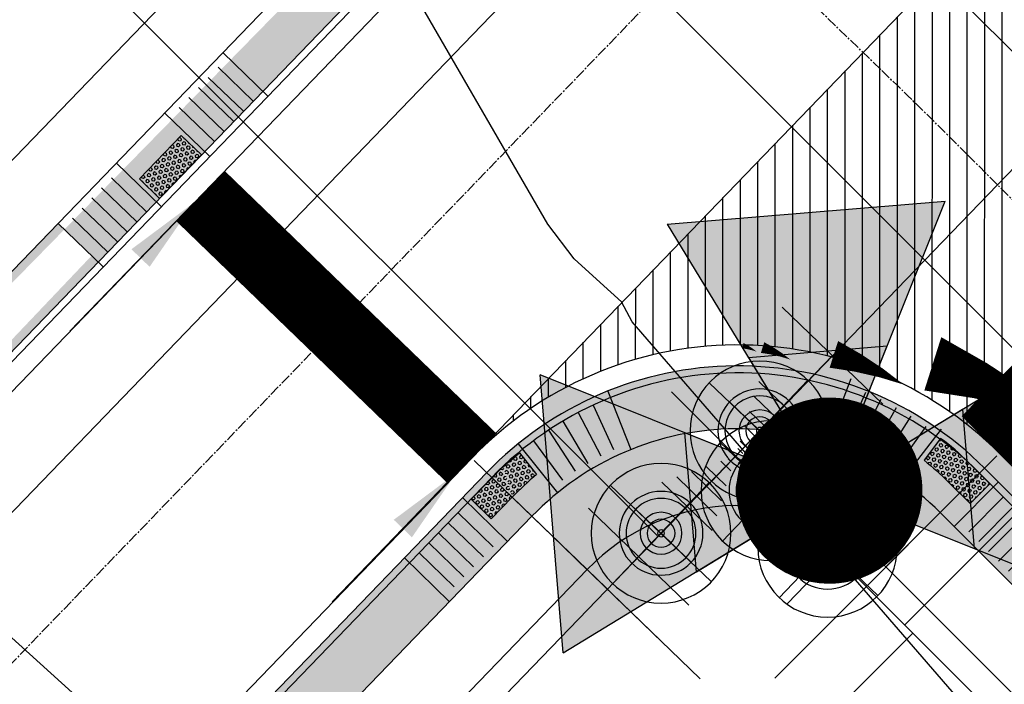
# Model space of a CAD drawing. Units: feet. Extents: x 2265665 to 2272075, y 13822633 to 13828740.
# Drawn here: x 2268345 to 2268415, y 13825641 to 13825689 of the extents above; entities that cross this region are included whole.
import ezdxf
from ezdxf.enums import TextEntityAlignment as Align

# ---------------------------------------------------------------- set-up
doc = ezdxf.new("R2010")
doc.units = ezdxf.units.FT
doc.header["$MEASUREMENT"] = 0
doc.linetypes.add('DASHED2', pattern=[0.375, 0.25, -0.125])
doc.linetypes.add('Kyndwood Unit 3 Plat$0$CENTER2', pattern=[1.125, 0.75, -0.125, 0.125, -0.125])
for name, color, linetype in [('337.039_PROPOSED$0$C-ROAD-BCRB', 1, 'Continuous'), ('337.039_PROPOSED$0$C-ROAD-CROSSWALK', 1, 'Continuous'), ('337.039_PROPOSED$0$C-ROAD-FCRB', 2, 'Continuous'), ('337.039_PROPOSED$0$C-ROAD-FLOW', 3, '337.039_PROPOSED$0$ZIGZAG'), ('337.039_PROPOSED$0$C-ROAD-FLOW @ 10', 3, '337.039_PROPOSED$0$ZIGZAG'), ('337.039_PROPOSED$0$C-ROAD-FLOW @ 100', 3, '337.039_PROPOSED$0$ZIGZAG'), ('337.039_PROPOSED$0$C-ROAD-FLOW @ 20', 3, '337.039_PROPOSED$0$ZIGZAG'), ('337.039_PROPOSED$0$C-ROAD-FLOW @ 5', 3, '337.039_PROPOSED$0$ZIGZAG'), ('337.039_PROPOSED$0$C-ROAD-FLOW @ 50', 3, '337.039_PROPOSED$0$ZIGZAG'), ('337.039_PROPOSED$0$C-ROAD-GUTR', 251, 'Continuous'), ('337.039_PROPOSED$0$C-ROAD-SDWK CONTRACTOR', 253, 'Continuous'), ('337.039_PROPOSED$0$C-ROIAD-WASHOUT', 253, 'Continuous'), ('337.039_PROPOSED$0$C-SDWK', 1, 'Continuous'), ('337.039_PROPOSED$0$C-WATR-ALGN', 151, '337.039_PROPOSED$0$WATER'), ('337.039_PROPOSED$0$C-WATR-FH', 101, 'Continuous'), ('337.039_PROPOSED$0$C-WATR-FH @ 10', 101, 'Continuous'), ('337.039_PROPOSED$0$C-WATR-FH @ 100', 101, 'Continuous'), ('337.039_PROPOSED$0$C-WATR-FH @ 20', 101, 'Continuous'), ('337.039_PROPOSED$0$C-WATR-FH @ 200', 101, 'Continuous'), ('337.039_PROPOSED$0$C-WATR-FH @ 30', 101, 'Continuous'), ('337.039_PROPOSED$0$C-WATR-FH @ 40', 101, 'Continuous'), ('337.039_PROPOSED$0$C-WATR-FH @ 5', 101, 'Continuous'), ('337.039_PROPOSED$0$C-WATR-FH @ 50', 101, 'Continuous'), ('337.039_PROPOSED$0$C-WATR-FTTG', 171, 'Continuous'), ('337.039_PROPOSED$0$C-WATR-FTTG @ 10', 171, 'Continuous'), ('337.039_PROPOSED$0$C-WATR-FTTG @ 100', 171, 'Continuous'), ('337.039_PROPOSED$0$C-WATR-FTTG @ 20', 171, 'Continuous'), ('337.039_PROPOSED$0$C-WATR-FTTG @ 30', 171, 'Continuous'), ('337.039_PROPOSED$0$C-WATR-FTTG @ 40', 171, 'Continuous'), ('337.039_PROPOSED$0$C-WATR-FTTG @ 5', 171, 'Continuous'), ('337.039_PROPOSED$0$C-WATR-FTTG @ 50', 171, 'Continuous'), ('337.039_PROPOSED$0$C-WATR-FTTG @ 60', 171, 'Continuous'), ('337.039_PROPOSED$0$C-WATR-SRVC', 151, 'Continuous'), ('337.039_PROPOSED$0$C-WWTR-ALGN', 71, '337.039_PROPOSED$0$WASTEWATER'), ('Kyndwood Unit 3 Plat$0$C-PARC-BNDY', 6, 'Continuous'), ('Kyndwood Unit 3 Plat$0$C-PARC-LOTS', 251, 'Continuous'), ('Kyndwood Unit 3 Plat$0$C-ROAD-CNTR', 252, 'Kyndwood Unit 3 Plat$0$CENTER2'), ('Kyndwood Unit 3 Plat$0$C-TICK MARK', 2, 'Continuous'), ('Kyndwood Unit 3 Plat$0$C-TICK MARK @ 100', 2, 'Continuous'), ('Kyndwood Unit 3 Plat$0$C-TICK MARK @ 20', 2, 'Continuous'), ('Kyndwood Unit 3 Plat$0$C-TICK MARK @ 200', 2, 'Continuous'), ('Kyndwood Unit 3 Plat$0$C-TICK MARK @ 30', 2, 'Continuous'), ('Kyndwood Unit 3 Plat$0$C-TICK MARK @ 300', 2, 'Continuous'), ('Kyndwood Unit 3 Plat$0$C-TICK MARK @ 5', 2, 'Continuous'), ('Kyndwood Unit 3 Plat$0$C-TICK MARK @ 50', 2, 'Continuous'), ('Kyndwood Unit 3 Plat$0$C-TICK MARK @ 60', 2, 'Continuous'), ('Kyndwood Unit 3 Plat$0$SP_PARC-LOTS-DIMS', 2, 'Continuous'), ('V-TOPO-MINR', 252, 'DASHED2'), ('V-TOPO-MJR', 1, 'DASHED2')]:
    doc.layers.add(name, color=color, linetype=linetype)
doc.layers.add('337.039_PROPOSED$0$C-STRM-ALGN', color=181, linetype='337.039_PROPOSED$0$STORM-DRAIN', lineweight=0)
doc.styles.add('337.039_PROPOSED$0$Leroy', font='simplex.shx')
doc.styles.add('337.039_PROPOSED$0$Simplex', font='simplex.shx')
doc.styles.add('337.039_PROPOSED$0$Standard', font='simplex.shx')
doc.linetypes.add('337.039_PROPOSED$0$STORM-DRAIN', pattern='A,0.4,-0.1,["SD",337.039_PROPOSED$0$Standard,S=0.06,R=0,X=-0.05,Y=-0.03],-0.12', length=0.62)
doc.linetypes.add('337.039_PROPOSED$0$WASTEWATER', pattern='A,0.4,-0.1,["WW",337.039_PROPOSED$0$Standard,S=0.06,R=0,X=-0.05,Y=-0.03],-0.12', length=0.62)
doc.linetypes.add('337.039_PROPOSED$0$WATER', pattern='A,0.4,-0.1,["W",337.039_PROPOSED$0$Standard,S=0.06,R=0,X=-0.05,Y=-0.03],-0.05', length=0.55)
doc.linetypes.add('337.039_PROPOSED$0$ZIGZAG', pattern='A,0.0001,-0.2,[131,ltypeshp.shx,S=0.2,R=0,X=-0.2,Y=0],-0.4,[131,ltypeshp.shx,S=0.2,R=180,X=0.2,Y=0],-0.2', length=0.8001)
doc.dimstyles.new('337.039_PROPOSED$0$Junk', dxfattribs={"dimtxt": 0.1, "dimasz": 0.12, "dimexe": 0.05, "dimexo": 0.1, "dimgap": 0.04, "dimtad": 1, "dimzin": 3, "dimdsep": 46, "dimtxsty": '337.039_PROPOSED$0$Standard', "dimcen": 0, "dimadec": 4, "dimazin": 0, "dimtfac": 1, "dimtdec": 4, "dimtix": 1, "dimtmove": 1, "dimatfit": 3, "dimfxl": 1, "dimtolj": 1, "dimtzin": 3, "dimarcsym": 0})

# ---------------------------------------------------------------- blocks, each defined once
blk = doc.blocks.new('*U202')
h = blk.add_hatch()
h.set_pattern_fill('HEX', color=256, scale=0.9999999999999988, angle=-39.2956770825645)
h.set_pattern_definition([(320.7043229174355, (2.221986436119826, -6.579137904421285), (0.1371183402524154, 0.167551665961347), [0.1249999999999999, -0.2499999999999998]), (80.70432291743542, (2.221986436119826, -6.579137904421285), (-0.2136631692951384, 0.03497213300267654), [0.1249999999999998, -0.2499999999999996]), (20.70432291743538, (2.31872243400409, -6.658303214019697), (-0.07654482904272318, 0.2025237989640235), [0.1249999999999998, -0.2499999999999995])])
edge = h.paths.add_edge_path()
edge.add_arc((-8.73682128893578, 23.45600327647361), 22.50000038203205, -75.65500836331516, -69.58554780968672)
edge.add_line((-0.8886309260338716, 2.369137098231382), (1.1357081929737, 3.122563359984568))
edge.add_line((1.135708192973701, 3.122563359984567), (1.833325101826993, 1.24817528691059))
edge.add_line((1.833325101826993, 1.248175286910591), (-0.1910140143477068, 0.4947490249294373))
edge.add_arc((-6.278413407398185, 16.26180774696072), 16.90137781704479, -77.86336070941769, -68.88925378711758, ccw=False)
edge.add_line((-2.725003693029465, -0.2618072181830783), (-3.162224384261266, 1.657519692934234))
for p, q in [((7.949539519785011, 2.991023871697478), (6.379901471596908, 7.208397036885027)), ((6.83794125745551, 3.110812437061862), (5.617111659766317, 6.390991564250585)), ((4.963553183285581, 2.413195525813205), (3.742723587991752, 5.693374651905971)), ((5.900747219720838, 2.762003983183195), (4.679917623331058, 6.042183106880595)), ((2.326375302085619, 0.8981731437167951), (0.7567372554200509, 5.115546307483538)), ((3.089165113702921, 1.715578618259325), (1.868335517313142, 4.995757741956727)), ((4.026359147946272, 2.064387070838582), (2.805529555920643, 5.344566196160248)), ((-10.04996413871423, 2.973024230393472), (-10.34186108517154, -1.517498697758983)), ((-3.976128031093628, 3.48633884862106), (-2.934743880787788, -0.8915052613823751)), ((-8.927040814957035, 2.430869463674742), (-8.961512387035393, -1.068960776596699)), ((-7.903070165480035, 2.445755017429908), (-7.766879962645555, -1.051594297215673)), ((-6.835179987292926, 2.51462543104342), (-6.521008088093926, -0.9712454813332452)), ((-5.794278512840678, 2.63468519684307), (-5.306623034566305, -0.8311757545669848)), ((-4.685184943148213, 2.821149790632485), (-4.012680536591763, -0.6136337284793367))]:
    blk.add_line(p, q)
blk.add_lwpolyline([(-3.162224384261263, 1.657519692934236, 0.02648921109399812), (-0.8886309260338716, 2.369137098231382), (1.135708192973701, 3.122563359984567), (1.833325101826993, 1.248175286910591), (-0.1910140154349185, 0.494749025807112, -0.03917663338352297), (-2.725003693029465, -0.2618072181830783), (-3.162224384261263, 1.657519692934236)], format="xyb")
blk = doc.blocks.new('*U200')
h = blk.add_hatch()
h.set_pattern_fill('HEX', color=256, scale=0.9999999999999989, angle=255.8885897303445)
h.set_pattern_definition([(255.8885897303445, (-0.9958264105318136, -1.148324999118716), (0.2099729429134779, -0.05278601371815514), [0.1249999999999999, -0.2499999999999998]), (15.88858973034447, (-0.9958264105318136, -1.148324999118716), (-0.0592724426123027, 0.2082349095295292), [0.1249999999999999, -0.2499999999999998]), (315.8885897303444, (-1.026302430068546, -1.269552934182714), (0.1507005003011752, 0.155448895811374), [0.1249999999999998, -0.2499999999999997])])
h.paths.add_polyline_path([(-1.90125355773875, 1.140541500094407), (-3.290380589544371, -0.298321277757841), (-0.1824369890442756, -3.298835666617447), (1.206690042761346, -1.8599728887652)])
for p, q in [((-6.115166803584469, 5.903789881516746), (-9.240702623076698, 2.666348632448381)), ((-5.743017170956612, 4.849510670071218), (-8.173989472665419, 2.33150080934755)), ((-5.023585782775206, 4.154947155057813), (-7.454558084460152, 1.636937294358862)), ((-4.304154394593802, 3.460383640044406), (-6.735126696254882, 0.9423737793701736)), ((-3.584723006412397, 2.765820125031), (-6.015695308049615, 0.2478102643814855)), ((-2.865291618230994, 2.071256610017596), (-5.296263919844346, -0.4467532506072027)), ((-1.798578472124055, 1.736408789146314), (-4.924114291915286, -1.501032460231756)), ((1.798578472096187, -1.73640878911941), (-1.326957347097041, -4.973850037878069)), ((2.170728102100997, -2.790687998032558), (-0.2602441968098899, -5.308697855858131)), ((2.890159490282401, -3.485251513045964), (0.4591871913953787, -6.00326137084682)), ((3.609590878463806, -4.17981502805937), (1.178618579600646, -6.697824885835507)), ((4.329022266645211, -4.874378543072776), (1.898049967805914, -7.392388400824196)), ((5.048453654826615, -5.568942058086182), (2.617481356011182, -8.086951915812884)), ((6.115166803556599, -5.903789881489841), (2.989630984064374, -9.141231130558207))]:
    blk.add_line(p, q)
blk.add_lwpolyline([(-1.90125355773875, 1.140541500094407), (-3.290380589544371, -0.298321277757841), (-0.1824369890442756, -3.298835666617447), (1.206690042761346, -1.8599728887652), (-1.901253557727465, 1.140541499628882)])
blk = doc.blocks.new('*U214')
h = blk.add_hatch()
h.set_pattern_fill('HEX', color=256, scale=0.9999999999999987, angle=49.70456534019392)
h.set_pattern_definition([(49.70456534019387, (6.616905966033288, 2.106854224754635), (-0.1651336944675862, 0.1400209375468035), [0.1249999999999999, -0.2499999999999997]), (169.7045653401938, (6.616905966033288, 2.106854224754635), (-0.03869484174345305, -0.2130204432031091), [0.1249999999999998, -0.2499999999999996]), (109.7045653401938, (6.697747090933876, 2.202194206164767), (-0.2038285362110392, -0.07299950565630563), [0.1249999999999997, -0.2499999999999994])])
edge = h.paths.add_edge_path()
edge.add_arc((23.54923268224186, 8.482321381460032), 22.50000038203205, 559.8235303928914, 565.8929909465198, ccw=False)
edge.add_line((2.382546868120551, 0.8520246088752256), (1.650038389993183, 2.884026412544517))
edge.add_line((1.650038389993183, 2.884026412544518), (-0.2314447613758701, 2.205777821602836))
edge.add_line((-0.2314447613758696, 2.205777821602837), (0.5010637147475422, 0.173776019948809))
edge.add_arc((16.46937152175457, 5.71180074860181), 16.90137781704479, 559.1272363703223, 568.1013432926223)
edge.add_line((1.560398719537308, -2.249298553456902), (3.307980188931293, -1.343242963323992))
for p, q in [((-2.851863580402576, 8.000517264306183), (1.381473512877563, 9.526576591928233)), ((-2.042368496845009, 7.22933783842518), (1.25022702217186, 8.416272866633788)), ((-1.703244200182199, 6.288596262180355), (1.589351315330131, 7.475531289125623)), ((-1.364119907023926, 5.347854684672193), (1.928475609609004, 6.534789714001398)), ((-1.024995612745052, 4.407113109547964), (2.267599901188107, 5.594048140873904)), ((-0.6858713173455794, 3.466371536807674), (2.606724198166752, 4.653306563752945)), ((-0.8171178096456335, 2.356067810443491), (3.416219281566404, 3.882127138310008)), ((5.229794520924764, -0.7831998186658489), (1.215191986491638, -2.816169688221988)), ((5.180035653617733, -1.754159262991117), (2.123618362552515, -3.459537034300918)), ((5.754128942777705, -2.721255166411097), (2.793393866572487, -4.587815588290894)), ((6.334863920307402, -3.593400287795328), (3.470918007023795, -5.605318229905828)), ((6.972108937714804, -4.453081248576262), (4.214370527332433, -6.608279350816919)), ((7.622193838902437, -5.244363178073463), (4.972802912051344, -7.531441601896987)), ((8.761425334223146, -5.75135448192698), (5.522058832328276, -8.874894886982657))]:
    blk.add_line(p, q)
blk.add_lwpolyline([(3.307980188931294, -1.343242963323989, -0.02648921109399812), (2.382546868120551, 0.8520246088752256), (1.650038389993183, 2.884026412544518), (-0.2314447613758696, 2.205777821602837), (0.50106371611983, 0.1737760196858125, 0.03917663338352297), (1.560398719537308, -2.249298553456902), (3.307980188931294, -1.343242963323989)], format="xyb")
blk = doc.blocks.new('*U211')
for p, q in [((0.1054293863135261, 0.03721547978450677), (0.03348524780771829, 0.1066727966202215)), ((0.06945731674791364, 0.07194413850426358), (0, 0)), ((0, 0), (-0.06945731650761859, -0.0719441384341663)), ((0, 0), (0.07194413890477327, -0.06945731704826891)), ((0.1066727973649871, -0.03348524770679181), (0.0372154804445595, -0.105429386389746)), ((-0.03348524723469463, -0.1066727967418862), (-0.1054293857358699, -0.03721548016957489))]:
    blk.add_line(p, q)
blk = doc.blocks.new('*U545')
at = {"layer": '337.039_PROPOSED$0$C-WATR-FTTG @ 10', "xscale": 10, "yscale": 10, "zscale": 10}
blk.add_blockref('*U211', (2268395.905444363, 13825657.37792808), dxfattribs=at)
at = {"layer": '337.039_PROPOSED$0$C-WATR-FTTG @ 100', "xscale": 100, "yscale": 100, "zscale": 100}
blk.add_blockref('*U211', (2268395.905444363, 13825657.37792808), dxfattribs=at)
at = {"layer": '337.039_PROPOSED$0$C-WATR-FTTG @ 20', "xscale": 20, "yscale": 20, "zscale": 20}
blk.add_blockref('*U211', (2268395.905444363, 13825657.37792808), dxfattribs=at)
at = {"layer": '337.039_PROPOSED$0$C-WATR-FTTG @ 30', "xscale": 30, "yscale": 30, "zscale": 30}
blk.add_blockref('*U211', (2268395.905444363, 13825657.37792808), dxfattribs=at)
at = {"layer": '337.039_PROPOSED$0$C-WATR-FTTG @ 40', "xscale": 40, "yscale": 40, "zscale": 40}
blk.add_blockref('*U211', (2268395.905444363, 13825657.37792808), dxfattribs=at)
at = {"layer": '337.039_PROPOSED$0$C-WATR-FTTG @ 5', "xscale": 5, "yscale": 5, "zscale": 5}
blk.add_blockref('*U211', (2268395.905444363, 13825657.37792808), dxfattribs=at)
at = {"layer": '337.039_PROPOSED$0$C-WATR-FTTG @ 50', "xscale": 50, "yscale": 50, "zscale": 50}
blk.add_blockref('*U211', (2268395.905444363, 13825657.37792808), dxfattribs=at)
blk = doc.blocks.new('337.039_PROPOSED$0$WA VALVE PC')
for p, q in [((0.03534712626909214, -0.03512592309465012), (-0.03536355191220839, 0.03558475542813538)), ((-0.03534712626909216, -0.03512592309465012), (0.0353635519122084, 0.03558475542813538))]:
    blk.add_line(p, q)
blk.add_circle((0, 0), 0.05000000047247347)
blk = doc.blocks.new('*U546')
at = {"layer": '337.039_PROPOSED$0$C-WATR-FTTG @ 100', "xscale": -99.99999999999999, "yscale": 99.99999999999999, "zscale": 100, "rotation": 91.38350723714568}
blk.add_blockref('337.039_PROPOSED$0$WA VALVE PC', (2268390.569129387, 13825651.85055382), dxfattribs=at)
at = {"layer": '337.039_PROPOSED$0$C-WATR-FTTG @ 20', "xscale": -20, "yscale": 20, "zscale": 20, "rotation": 91.38350723714568}
blk.add_blockref('337.039_PROPOSED$0$WA VALVE PC', (2268390.569129387, 13825651.85055382), dxfattribs=at)
at = {"layer": '337.039_PROPOSED$0$C-WATR-FTTG @ 30', "xscale": -30, "yscale": 30, "zscale": 30, "rotation": 91.38350723714568}
blk.add_blockref('337.039_PROPOSED$0$WA VALVE PC', (2268390.569129387, 13825651.85055382), dxfattribs=at)
at = {"layer": '337.039_PROPOSED$0$C-WATR-FTTG @ 5', "xscale": -4.999999999999999, "yscale": 4.999999999999999, "zscale": 5, "rotation": 91.38350723714568}
blk.add_blockref('337.039_PROPOSED$0$WA VALVE PC', (2268390.569129387, 13825651.85055382), dxfattribs=at)
at = {"layer": '337.039_PROPOSED$0$C-WATR-FTTG @ 50', "xscale": -49.99999999999999, "yscale": 49.99999999999999, "zscale": 50, "rotation": 91.38350723714568}
blk.add_blockref('337.039_PROPOSED$0$WA VALVE PC', (2268390.569129387, 13825651.85055382), dxfattribs=at)
at = {"layer": '337.039_PROPOSED$0$C-WATR-FTTG @ 60', "xscale": -59.99999999999999, "yscale": 59.99999999999999, "zscale": 60, "rotation": 91.38350723714568}
blk.add_blockref('337.039_PROPOSED$0$WA VALVE PC', (2268390.569129387, 13825651.85055382), dxfattribs=at)
blk = doc.blocks.new('*U230')
at = {"linetype": 'Continuous', "flags": 128}
blk.add_lwpolyline([(0.8841327920561517, 3.423274625572661), (-2.920675780017043, 9.878057777877503)], dxfattribs=at)
at = {"flags": 128}
blk.add_lwpolyline([(1.314869996609299, 3.677175118066923), (2.076571475783257, 2.384963502807187), (1.215097062551131, 1.877162514542527), (0.4533955875030041, 3.169374133078402)], close=True, dxfattribs=at)
at = {"insert": (1.89973476136383, 1.700325803336955), "char_height": 1.999999999999999, "attachment_point": 8, "rotation": 210.51746499624946, "style": '337.039_PROPOSED$0$Leroy'}
blk.add_mtext('W', dxfattribs=at)
blk = doc.blocks.new('*U231')
at = {"linetype": 'Continuous', "flags": 128}
blk.add_lwpolyline([(0.8841327920561517, 3.423274625572661), (-26.53712025900028, 49.9428928550392)], dxfattribs=at)
at = {"flags": 128}
blk.add_lwpolyline([(1.314869996609299, 3.677175118066923), (2.076571475783257, 2.384963502807187), (1.215097062551131, 1.877162514542527), (0.4533955875030041, 3.169374133078402)], close=True, dxfattribs=at)
at = {"insert": (1.89973476136383, 1.700325803336955), "char_height": 1.999999999999999, "attachment_point": 8, "rotation": 210.51746499624946, "style": '337.039_PROPOSED$0$Leroy'}
blk.add_mtext('W', dxfattribs=at)
blk = doc.blocks.new('*U237')
blk.add_lwpolyline([(-0.001383646460563136, -0.004767893667137228, 0, 0.0007999999999999994, -0.05002972121604023), (-0.001155788728564112, -0.002602706826412336, 0, 0, -0.07507171295831763), (8.521185957675265e-06, -2.489383627179813e-06, 0, 0, -1.534882708495962)], format="xyseb")
blk = doc.blocks.new('*U564')
at = {"layer": '337.039_PROPOSED$0$C-ROAD-FLOW @ 10', "xscale": -500.0000000000005, "yscale": 500.0000000000007, "zscale": 500.0000000000009, "rotation": 60.6239475275602}
blk.add_blockref('*U237', (2268395.005317318, 13825665.41578347), dxfattribs=at)
at = {"layer": '337.039_PROPOSED$0$C-ROAD-FLOW @ 100', "xscale": -5000.000000000007, "yscale": 5000.000000000006, "zscale": 5000.000000000008, "rotation": 60.6239475275602}
blk.add_blockref('*U237', (2268395.86024147, 13825665.3305311), dxfattribs=at)
at = {"layer": '337.039_PROPOSED$0$C-ROAD-FLOW @ 20', "xscale": -1000.000000000001, "yscale": 1000.000000000001, "zscale": 1000.000000000002, "rotation": 60.6239475275602}
blk.add_blockref('*U237', (2268395.005317318, 13825665.41578347), dxfattribs=at)
at = {"layer": '337.039_PROPOSED$0$C-ROAD-FLOW @ 5', "xscale": -250.0000000000003, "yscale": 250.0000000000003, "zscale": 250.0000000000004, "rotation": 60.6239475275602}
blk.add_blockref('*U237', (2268395.86024147, 13825665.3305311), dxfattribs=at)
at = {"layer": '337.039_PROPOSED$0$C-ROAD-FLOW @ 50', "xscale": -2500.000000000004, "yscale": 2500.000000000003, "zscale": 2500.000000000004, "rotation": 60.6239475275602}
blk.add_blockref('*U237', (2268395.86024147, 13825665.3305311), dxfattribs=at)
blk = doc.blocks.new('*U569')
at = {"layer": '337.039_PROPOSED$0$C-WATR-FTTG @ 100', "xscale": -99.99999999999999, "yscale": 99.99999999999999, "zscale": 100, "rotation": 91.38350723714568}
blk.add_blockref('337.039_PROPOSED$0$WA VALVE PC', (2268402.496016045, 13825650.84943674), dxfattribs=at)
at = {"layer": '337.039_PROPOSED$0$C-WATR-FTTG @ 20', "xscale": -20, "yscale": 20, "zscale": 20, "rotation": 91.38350723714568}
blk.add_blockref('337.039_PROPOSED$0$WA VALVE PC', (2268402.496016045, 13825650.84943674), dxfattribs=at)
at = {"layer": '337.039_PROPOSED$0$C-WATR-FTTG @ 30', "xscale": -30, "yscale": 30, "zscale": 30, "rotation": 91.38350723714568}
blk.add_blockref('337.039_PROPOSED$0$WA VALVE PC', (2268402.496016045, 13825650.84943674), dxfattribs=at)
at = {"layer": '337.039_PROPOSED$0$C-WATR-FTTG @ 5', "xscale": -4.999999999999999, "yscale": 4.999999999999999, "zscale": 5, "rotation": 91.38350723714568}
blk.add_blockref('337.039_PROPOSED$0$WA VALVE PC', (2268402.496016045, 13825650.84943674), dxfattribs=at)
at = {"layer": '337.039_PROPOSED$0$C-WATR-FTTG @ 50', "xscale": -49.99999999999999, "yscale": 49.99999999999999, "zscale": 50, "rotation": 91.38350723714568}
blk.add_blockref('337.039_PROPOSED$0$WA VALVE PC', (2268402.496016045, 13825650.84943674), dxfattribs=at)
at = {"layer": '337.039_PROPOSED$0$C-WATR-FTTG @ 60', "xscale": -59.99999999999999, "yscale": 59.99999999999999, "zscale": 60, "rotation": 91.38350723714568}
blk.add_blockref('337.039_PROPOSED$0$WA VALVE PC', (2268402.496016045, 13825650.84943674), dxfattribs=at)
blk = doc.blocks.new('*U570')
at = {"layer": '337.039_PROPOSED$0$C-WATR-FTTG @ 100', "xscale": -99.99999999999999, "yscale": 99.99999999999999, "zscale": 100, "rotation": 91.38350723714568}
blk.add_blockref('337.039_PROPOSED$0$WA VALVE PC', (2268398.444496883, 13825654.89985333), dxfattribs=at)
at = {"layer": '337.039_PROPOSED$0$C-WATR-FTTG @ 20', "xscale": -20, "yscale": 20, "zscale": 20, "rotation": 91.38350723714568}
blk.add_blockref('337.039_PROPOSED$0$WA VALVE PC', (2268398.444496883, 13825654.89985333), dxfattribs=at)
at = {"layer": '337.039_PROPOSED$0$C-WATR-FTTG @ 30', "xscale": -30, "yscale": 30, "zscale": 30, "rotation": 91.38350723714568}
blk.add_blockref('337.039_PROPOSED$0$WA VALVE PC', (2268398.444496883, 13825654.89985333), dxfattribs=at)
at = {"layer": '337.039_PROPOSED$0$C-WATR-FTTG @ 5', "xscale": -4.999999999999999, "yscale": 4.999999999999999, "zscale": 5, "rotation": 91.38350723714568}
blk.add_blockref('337.039_PROPOSED$0$WA VALVE PC', (2268398.444496883, 13825654.89985333), dxfattribs=at)
at = {"layer": '337.039_PROPOSED$0$C-WATR-FTTG @ 50', "xscale": -49.99999999999999, "yscale": 49.99999999999999, "zscale": 50, "rotation": 91.38350723714568}
blk.add_blockref('337.039_PROPOSED$0$WA VALVE PC', (2268398.444496883, 13825654.89985333), dxfattribs=at)
at = {"layer": '337.039_PROPOSED$0$C-WATR-FTTG @ 60', "xscale": -59.99999999999999, "yscale": 59.99999999999999, "zscale": 60, "rotation": 91.38350723714568}
blk.add_blockref('337.039_PROPOSED$0$WA VALVE PC', (2268398.444496883, 13825654.89985333), dxfattribs=at)
blk = doc.blocks.new('*U571')
at = {"layer": '337.039_PROPOSED$0$C-WATR-FTTG @ 100', "xscale": -99.99999999999999, "yscale": 99.99999999999999, "zscale": 100, "rotation": 91.38350723714568}
blk.add_blockref('337.039_PROPOSED$0$WA VALVE PC', (2268397.647309385, 13825659.18215814), dxfattribs=at)
at = {"layer": '337.039_PROPOSED$0$C-WATR-FTTG @ 20', "xscale": -20, "yscale": 20, "zscale": 20, "rotation": 91.38350723714568}
blk.add_blockref('337.039_PROPOSED$0$WA VALVE PC', (2268397.647309385, 13825659.18215814), dxfattribs=at)
at = {"layer": '337.039_PROPOSED$0$C-WATR-FTTG @ 30', "xscale": -30, "yscale": 30, "zscale": 30, "rotation": 91.38350723714568}
blk.add_blockref('337.039_PROPOSED$0$WA VALVE PC', (2268397.647309385, 13825659.18215814), dxfattribs=at)
at = {"layer": '337.039_PROPOSED$0$C-WATR-FTTG @ 5', "xscale": -4.999999999999999, "yscale": 4.999999999999999, "zscale": 5, "rotation": 91.38350723714568}
blk.add_blockref('337.039_PROPOSED$0$WA VALVE PC', (2268397.647309385, 13825659.18215814), dxfattribs=at)
at = {"layer": '337.039_PROPOSED$0$C-WATR-FTTG @ 50', "xscale": -49.99999999999999, "yscale": 49.99999999999999, "zscale": 50, "rotation": 91.38350723714568}
blk.add_blockref('337.039_PROPOSED$0$WA VALVE PC', (2268397.647309385, 13825659.18215814), dxfattribs=at)
at = {"layer": '337.039_PROPOSED$0$C-WATR-FTTG @ 60', "xscale": -59.99999999999999, "yscale": 59.99999999999999, "zscale": 60, "rotation": 91.38350723714568}
blk.add_blockref('337.039_PROPOSED$0$WA VALVE PC', (2268397.647309385, 13825659.18215814), dxfattribs=at)
blk = doc.blocks.new('*U219')
h = blk.add_hatch(color=256)
h.paths.add_polyline_path([(0.007140498720254775, 0.02391326506770225, -0.2360679776483356), (0.02341491186454307, 0.008635561152839462), (0.1047146643098076, 0.03861940368359475), (0.03193327613103122, 0.1069433724359435)])
h.paths.add_polyline_path([(-0.03861940225058119, 0.104714662846175), (-0.1069433710276429, 0.03193327475446772), (-0.0239132636700253, 0.007140497332374458, -0.1164338213496712), (-0.01819534564464076, 0.01708099222341367, -0.1164338214333664), (-0.00863555980897423, 0.02341491044201923)])
h.paths.add_polyline_path([(-0.007140495868182805, -0.0239132650777669, -0.2360679778381761), (-0.02341490903371855, -0.008635561185537727), (-0.1047146614683594, -0.03861940370497623), (-0.0319332733002067, -0.1069433724686418)])
for p, q in [((0.03193327610608816, 0.1069433724433915), (0.007140498725301063, 0.02391326508068449)), ((0.03193327610608816, 0.1069433724433915), (0.1047146643008002, 0.03861940370801799)), ((-0.1069433710350909, 0.03193327472952466), (-0.03861940227500444, 0.1047146628371676)), ((-0.00863555981443543, 0.0234149104400051), (-0.03861940227500444, 0.1047146628371676)), ((0.02341491186252895, 0.00863556115830066), (0.1047146643008002, 0.03861940370801799)), ((-0.1069433710350909, 0.03193327472952466), (-0.02391326367169072, 0.00714049732679702)), ((-0.0234149090210807, -0.00863556117968212), (-0.1047146614593519, -0.03861940372939947)), ((-0.03193327327526365, -0.1069433724760898), (-0.007140495861219197, -0.0239132651233134)), ((-0.03193327327526365, -0.1069433724760898), (-0.1047146614593519, -0.03861940372939947))]:
    blk.add_line(p, q)
at = {"const_width": 0.03333333333333333, "flags": 128}
blk.add_lwpolyline([(0.01215133654986019, -0.01140713945437229, 1), (-0.01215133378693656, 0.01140713948541637, 1)], format="xyb", close=True, dxfattribs=at)
blk.add_circle((1.403402358287541e-09, 1.621512916485197e-11), 0.02495658124999629)
blk = doc.blocks.new('*U577')
at = {"layer": '337.039_PROPOSED$0$C-WATR-FH @ 10', "xscale": 10, "yscale": 10, "zscale": 10, "rotation": 317.9735265213221}
blk.add_blockref('*U219', (2268402.630633994, 13825654.9037452), dxfattribs=at)
at = {"layer": '337.039_PROPOSED$0$C-WATR-FH @ 100', "xscale": 100, "yscale": 100, "zscale": 100, "rotation": 317.9735265213221}
blk.add_blockref('*U219', (2268402.630633994, 13825654.9037452), dxfattribs=at)
at = {"layer": '337.039_PROPOSED$0$C-WATR-FH @ 20', "xscale": 20, "yscale": 20, "zscale": 20, "rotation": 317.9735265213221}
blk.add_blockref('*U219', (2268402.630633994, 13825654.9037452), dxfattribs=at)
at = {"layer": '337.039_PROPOSED$0$C-WATR-FH @ 200', "xscale": 200, "yscale": 200, "zscale": 200, "rotation": 317.9735265213221}
blk.add_blockref('*U219', (2268402.630633994, 13825654.9037452), dxfattribs=at)
at = {"layer": '337.039_PROPOSED$0$C-WATR-FH @ 30', "xscale": 30, "yscale": 30, "zscale": 30, "rotation": 317.9735265213221}
blk.add_blockref('*U219', (2268402.630633994, 13825654.9037452), dxfattribs=at)
at = {"layer": '337.039_PROPOSED$0$C-WATR-FH @ 40', "xscale": 40, "yscale": 40, "zscale": 40, "rotation": 317.9735265213221}
blk.add_blockref('*U219', (2268402.630633994, 13825654.9037452), dxfattribs=at)
at = {"layer": '337.039_PROPOSED$0$C-WATR-FH @ 5', "xscale": 5, "yscale": 5, "zscale": 5, "rotation": 317.9735265213221}
blk.add_blockref('*U219', (2268402.630633994, 13825654.9037452), dxfattribs=at)
at = {"layer": '337.039_PROPOSED$0$C-WATR-FH @ 50', "xscale": 50, "yscale": 50, "zscale": 50, "rotation": 317.9735265213221}
blk.add_blockref('*U219', (2268402.630633994, 13825654.9037452), dxfattribs=at)
blk = doc.blocks.new('*U271')
at = {"linetype": 'Continuous', "flags": 128}
blk.add_lwpolyline([(0.8841327920561517, 3.423274625572661), (-27.5699576068542, 51.69508116772645)], dxfattribs=at)
at = {"flags": 128}
blk.add_lwpolyline([(1.314869996609299, 3.677175118066923), (2.076571475783257, 2.384963502807187), (1.215097062551131, 1.877162514542527), (0.4533955875030041, 3.169374133078402)], close=True, dxfattribs=at)
at = {"insert": (1.89973476136383, 1.700325803336955), "char_height": 1.999999999999999, "attachment_point": 8, "rotation": 210.51746499624946, "style": '337.039_PROPOSED$0$Leroy'}
blk.add_mtext('W', dxfattribs=at)
blk = doc.blocks.new('*U337')
at = {"layer": 'Kyndwood Unit 3 Plat$0$SP_PARC-LOTS-DIMS'}
blk.add_line((0.0269786772492952, -0.02604613198203631), (-0.02697867724463858, 0.02604613198203631), dxfattribs=at)
blk = doc.blocks.new('*U610')
at = {"layer": 'Kyndwood Unit 3 Plat$0$C-TICK MARK @ 100', "xscale": 100, "yscale": 100, "zscale": 100}
blk.add_blockref('*U337', (2268385.278311886, 13825649.24981228), dxfattribs=at)
at = {"layer": 'Kyndwood Unit 3 Plat$0$C-TICK MARK @ 20', "xscale": 20, "yscale": 20, "zscale": 20}
blk.add_blockref('*U337', (2268385.278311886, 13825649.24981228), dxfattribs=at)
at = {"layer": 'Kyndwood Unit 3 Plat$0$C-TICK MARK @ 200', "xscale": 200, "yscale": 200, "zscale": 200}
blk.add_blockref('*U337', (2268385.278311886, 13825649.24981228), dxfattribs=at)
at = {"layer": 'Kyndwood Unit 3 Plat$0$C-TICK MARK @ 30', "xscale": 30, "yscale": 30, "zscale": 30}
blk.add_blockref('*U337', (2268385.278311886, 13825649.24981228), dxfattribs=at)
at = {"layer": 'Kyndwood Unit 3 Plat$0$C-TICK MARK @ 300', "xscale": 300, "yscale": 300, "zscale": 300}
blk.add_blockref('*U337', (2268385.278311886, 13825649.24981228), dxfattribs=at)
at = {"layer": 'Kyndwood Unit 3 Plat$0$C-TICK MARK @ 5', "xscale": 5, "yscale": 5, "zscale": 5}
blk.add_blockref('*U337', (2268385.278311886, 13825649.24981228), dxfattribs=at)
at = {"layer": 'Kyndwood Unit 3 Plat$0$C-TICK MARK @ 50', "xscale": 50, "yscale": 50, "zscale": 50}
blk.add_blockref('*U337', (2268385.278311886, 13825649.24981228), dxfattribs=at)
at = {"layer": 'Kyndwood Unit 3 Plat$0$C-TICK MARK @ 60', "xscale": 60, "yscale": 60, "zscale": 60}
blk.add_blockref('*U337', (2268385.278311886, 13825649.24981228), dxfattribs=at)
blk = doc.blocks.new('*U342')
at = {"layer": 'Kyndwood Unit 3 Plat$0$SP_PARC-LOTS-DIMS'}
blk.add_line((0.02651289565382957, 0.0265201127711454), (-0.02651289564917295, -0.0265201127711454), dxfattribs=at)
blk = doc.blocks.new('*U625')
at = {"layer": 'Kyndwood Unit 3 Plat$0$C-TICK MARK @ 100', "xscale": 100, "yscale": 100, "zscale": 100}
blk.add_blockref('*U342', (2268406.674940918, 13825649.4394046), dxfattribs=at)
at = {"layer": 'Kyndwood Unit 3 Plat$0$C-TICK MARK @ 20', "xscale": 20, "yscale": 20, "zscale": 20}
blk.add_blockref('*U342', (2268406.674940918, 13825649.4394046), dxfattribs=at)
at = {"layer": 'Kyndwood Unit 3 Plat$0$C-TICK MARK @ 200', "xscale": 200, "yscale": 200, "zscale": 200}
blk.add_blockref('*U342', (2268406.674940918, 13825649.4394046), dxfattribs=at)
at = {"layer": 'Kyndwood Unit 3 Plat$0$C-TICK MARK @ 30', "xscale": 30, "yscale": 30, "zscale": 30}
blk.add_blockref('*U342', (2268406.674940918, 13825649.4394046), dxfattribs=at)
at = {"layer": 'Kyndwood Unit 3 Plat$0$C-TICK MARK @ 300', "xscale": 300, "yscale": 300, "zscale": 300}
blk.add_blockref('*U342', (2268406.674940918, 13825649.4394046), dxfattribs=at)
at = {"layer": 'Kyndwood Unit 3 Plat$0$C-TICK MARK @ 5', "xscale": 5, "yscale": 5, "zscale": 5}
blk.add_blockref('*U342', (2268406.674940918, 13825649.4394046), dxfattribs=at)
at = {"layer": 'Kyndwood Unit 3 Plat$0$C-TICK MARK @ 50', "xscale": 50, "yscale": 50, "zscale": 50}
blk.add_blockref('*U342', (2268406.674940918, 13825649.4394046), dxfattribs=at)
at = {"layer": 'Kyndwood Unit 3 Plat$0$C-TICK MARK @ 60', "xscale": 60, "yscale": 60, "zscale": 60}
blk.add_blockref('*U342', (2268406.674940918, 13825649.4394046), dxfattribs=at)
blk = doc.blocks.new('*U222')
blk.add_leader([(0.04439855956207784, 0.2517294788202981), (0, 0)], dimstyle='337.039_PROPOSED$0$Junk', override={"dimscale": 2, "dimasz": 0.055, "dimgap": 0.04, "dimtad": 0, "dimtdec": 2})

msp = doc.modelspace()

# ---------------------------------------------------------------- hatches: boundary and pattern name
at = {"layer": '337.039_PROPOSED$0$C-ROAD-SDWK CONTRACTOR'}
h = msp.add_hatch(color=256, dxfattribs=at)
h.dxf.hatch_style = 1
h.paths.add_polyline_path([(2268384.637925441, 13825706.89649978), (2268381.875346643, 13825709.79402327), (2268359.167404945, 13825686.2730555), (2268362.045130495, 13825683.49480144)])
h = msp.add_hatch(color=256, dxfattribs=at)
h.dxf.hatch_style = 1
h.paths.add_polyline_path([(2268350.23755074, 13825671.26446783), (2268362.045130495, 13825683.49480144), (2268359.167404941, 13825686.27305551), (2268347.359825185, 13825674.04272189)])
h = msp.add_hatch(color=256, dxfattribs=at)
h.dxf.hatch_style = 1
edge = h.paths.add_edge_path()
edge.add_line((2268416.581559212, 13825647.31259855), (2268419.399508819, 13825650.1515004))
edge.add_line((2268419.399508819, 13825650.1515004), (2268413.391541102, 13825656.15783312))
edge.add_arc((2268396.069782713, 13825638.83135955), 24.50000000052055, 45.00779722229604, 136.0075547985244)
edge.add_line((2268378.443713681, 13825655.84816567), (2268372.543123384, 13825649.736313))
edge.add_line((2268372.543123384, 13825649.736313), (2268375.410936743, 13825646.94779185))
edge.add_line((2268375.410936743, 13825646.94779185), (2268381.321439237, 13825653.06991161))
edge.add_arc((2268396.069782714, 13825638.83135955), 20.50000000197647, 45.0077972302027, 136.0075548001056, ccw=False)
edge.add_line((2268410.563498915, 13825653.32902111), (2268416.581559212, 13825647.31259855))
at = {"layer": '337.039_PROPOSED$0$C-ROIAD-WASHOUT'}
h = msp.add_hatch(dxfattribs=at)
h.set_pattern_fill('ANSI31', color=256, scale=10, angle=45)
h.set_pattern_definition([(90, (0, 0), (-1.25, 0), [])])
edge = h.paths.add_edge_path()
edge.add_line((2268451.48636816, 13825639.99070085), (2268441.941725783, 13825630.44346031))
edge.add_line((2268441.941725783, 13825630.44346031), (2268414.805562194, 13825657.57223913))
edge.add_arc((2268396.069782713, 13825638.83135955), 26.50000000292203, 45.00779722742408, 136.0075547946157)
edge.add_line((2268377.004850903, 13825657.2372927), (2268432.578392121, 13825714.80056675))
edge.add_arc((2268451.643323931, 13825696.3946336), 26.50000000047707, 136.0075548004104, 225.0077972274248)
edge.add_line((2268432.907544451, 13825677.65375402), (2268461.031010532, 13825649.53794139))
edge.add_line((2268461.031010532, 13825649.53794139), (2268451.48636816, 13825639.99070085))
at = {"layer": '337.039_PROPOSED$0$C-SDWK'}
h = msp.add_hatch(dxfattribs=at)
h.set_pattern_fill('AR-CONC', color=256, scale=0.5)
h.set_pattern_definition([(49.99999999999999, (2268331.725622626, 13825654.34479748), (3.586300913003767, -0.3137606749129755), [0.375, -4.125]), (355, (2268331.725622626, 13825654.34479748), (-0.693756668065, 3.760960668500059), [0.3, -3.3]), (100.45144446, (2268332.024481031, 13825654.31865076), (2.89254423363556, 3.447199954843147), [0.3187009599999999, -3.505710559999999]), (46.18420000000001, (2268331.725622626, 13825655.34479748), (5.336206653357862, -0.8275964039653827), [0.5625, -6.1875]), (96.63563549, (2268332.170306351, 13825655.27583095), (4.673309728371142, 4.870593003872752), [0.47805171, -5.258568799999999]), (351.1841639899999, (2268331.725622626, 13825655.34479748), (4.673309725273866, 4.870593001349951), [0.45, -4.950000005]), (21, (2268332.225622626, 13825655.09479748), (2.984535260592308, -2.013094453326694), [0.375, -4.125]), (326.0000000000001, (2268332.225622626, 13825655.09479748), (1.216576659607909, 3.625750225234265), [0.3, -3.3]), (71.45144474, (2268332.474333896, 13825654.92703961), (4.201111883649856, 1.612655764031769), [0.31870095, -3.50571056]), (37.50000000000001, (2268331.725622626, 13825654.34479748), (0.06079927658645334, 1.664469269156557), [0, -3.26, 0, -3.35, 0, -3.3125]), (7.499999999999999, (2268331.725622626, 13825654.34479748), (1.315347687210743, 1.972058559411801), [0, -1.91, 0, -3.185, 0, -1.2625]), (327.5, (2268330.610622626, 13825654.34479748), (2.669112180862045, -0.1127743586718988), [0, -1.25, 0, -3.9, 0, -5.175]), (317.5, (2268330.110622626, 13825654.34479748), (2.915930846711931, 0.5005249116615886), [0, -1.625, 0, -2.59, 0, -3.675])])
edge = h.paths.add_edge_path()
edge.add_line((2268287.991217212, 13825612.54850404), (2268655.423125683, 13825993.1357975))
edge.add_line((2268290.820459922, 13825609.72003127), (2268658.30085124, 13825990.35754344))
h = msp.add_hatch(dxfattribs=at)
h.set_pattern_fill('AR-CONC', color=256, scale=0.5)
h.set_pattern_definition([(49.99999999999999, (0, 0), (3.586300913003767, -0.3137606749129755), [0.375, -4.125]), (355, (0, 0), (-0.693756668065, 3.760960668500059), [0.3, -3.3]), (100.45144446, (0.298858405, -0.02614672), (2.89254423363556, 3.447199954843147), [0.3187009599999999, -3.505710559999999]), (46.18420000000001, (0, 1), (5.336206653357862, -0.8275964039653827), [0.5625, -6.1875]), (96.63563549, (0.444683725, 0.931033465), (4.673309728371142, 4.870593003872752), [0.47805171, -5.258568799999999]), (351.1841639899999, (0, 1), (4.673309725273866, 4.870593001349951), [0.45, -4.950000005]), (21, (0.5, 0.75), (2.984535260592308, -2.013094453326694), [0.375, -4.125]), (326.0000000000001, (0.5, 0.75), (1.216576659607909, 3.625750225234265), [0.3, -3.3]), (71.45144474, (0.74871127, 0.58224213), (4.201111883649856, 1.612655764031769), [0.31870095, -3.50571056]), (37.50000000000001, (0, 0), (0.06079927658645334, 1.664469269156557), [0, -3.26, 0, -3.35, 0, -3.3125]), (7.499999999999999, (0, 0), (1.315347687210743, 1.972058559411801), [0, -1.91, 0, -3.185, 0, -1.2625]), (327.5, (-1.115, 0), (2.669112180862045, -0.1127743586718988), [0, -1.25, 0, -3.9, 0, -5.175]), (317.5, (-1.615, 0), (2.915930846711931, 0.5005249116615886), [0, -1.625, 0, -2.59, 0, -3.675])])
h.paths.add_polyline_path([(2268413.745046373, 13825656.51143463, 0.4193335579993541), (2268378.083997985, 13825656.19544743), (2268312.393435586, 13825588.15292642), (2268315.576333636, 13825584.97089456), (2268381.321439237, 13825653.06991161, -0.419333557997541), (2268410.563498915, 13825653.32902111), (2269007.488320334, 13825056.56664531, -0.4142135623799337), (2269007.492265691, 13825027.57526756), (2268940.326263813, 13824960.39098232), (2268943.508677324, 13824957.20943486), (2269010.674679203, 13825024.3937201, 0.4142135623803788), (2269010.669867792, 13825059.74905883)])

# ---------------------------------------------------------------- linework, layer by layer
at = {"layer": '337.039_PROPOSED$0$C-ROAD-BCRB'}
msp.add_lwpolyline([(2268290.820459922, 13825609.72003127), (2268658.30085124, 13825990.35754344)], dxfattribs=at)
msp.add_lwpolyline([(2268943.155075823, 13824957.56294013), (2269010.321077702, 13825024.74722537, 0.414213562369801), (2269010.316362519, 13825059.39545733), (2268413.391541102, 13825656.15783312, 0.4193335580048076), (2268378.443713681, 13825655.84816567), (2268312.753151281, 13825587.80564467)], format="xyb", dxfattribs=at)
at = {"layer": '337.039_PROPOSED$0$C-ROAD-CROSSWALK', "color": 253}
for points, const_width in [([(2268413.862787822, 13825658.46956133), (2268432.952491547, 13825677.5644615)], 4.999999999999996), ([(2268357.580203396, 13825675.99050761), (2268377.001893871, 13825657.24014752)], 4.999999999999997)]:
    msp.add_lwpolyline(points, dxfattribs=dict(at, const_width=const_width))
at = {"layer": '337.039_PROPOSED$0$C-ROAD-FCRB'}
msp.add_lwpolyline([(2268291.174115261, 13825609.36647218), (2268658.660566934, 13825990.01026169)], dxfattribs=at)
msp.add_lwpolyline([(2268943.508677324, 13824957.20943486), (2269010.674679203, 13825024.3937201, 0.4142135623704302), (2269010.669867792, 13825059.74905883), (2268413.745046375, 13825656.51143462, 0.4193335580070123), (2268378.083997986, 13825656.19544743), (2268312.393435586, 13825588.15292642)], format="xyb", dxfattribs=at)
at = {"layer": '337.039_PROPOSED$0$C-ROAD-GUTR'}
msp.add_lwpolyline([(2268292.235081278, 13825608.30579489), (2268659.739714019, 13825988.96841642)], dxfattribs=at)
msp.add_lwpolyline([(2268944.569481829, 13824956.14891904), (2269011.735483708, 13825023.33320428, 0.4142135623721779), (2269011.730383612, 13825060.80986333), (2268414.805562194, 13825657.57223913, 0.4193335580062807), (2268377.004850903, 13825657.2372927), (2268311.33246957, 13825589.21360371)], format="xyb", dxfattribs=at)
at = {"layer": '337.039_PROPOSED$0$C-ROIAD-WASHOUT'}
msp.add_lwpolyline([(2268451.48636816, 13825639.99070085), (2268441.941725783, 13825630.44346031), (2268414.805562194, 13825657.57223913, 0.4193335579546055), (2268377.004850903, 13825657.2372927), (2268432.578392121, 13825714.80056675, 0.409112036259264), (2268432.907544451, 13825677.65375402), (2268461.031010532, 13825649.53794139)], format="xyb", close=True, dxfattribs=at)
at = {"layer": '337.039_PROPOSED$0$C-SDWK'}
msp.add_lwpolyline([(2268287.991217212, 13825612.54850404), (2268655.423125683, 13825993.1357975)], dxfattribs=at)
msp.add_lwpolyline([(2268940.326263813, 13824960.39098232), (2269007.492265692, 13825027.57526756, 0.4142135623636543), (2269007.488320335, 13825056.56664531), (2268410.563498915, 13825653.32902111, 0.4193335580006612), (2268381.321439237, 13825653.06991161), (2268315.576333636, 13825584.97089456)], format="xyb", dxfattribs=at)
at = {"layer": '337.039_PROPOSED$0$C-STRM-ALGN'}
msp.add_line((2268275.010368069, 13825805.80372421), (2268480.268158256, 13825600.62350446), dxfattribs=at)
at = {"layer": '337.039_PROPOSED$0$C-WATR-ALGN'}
for points in [[(2268685.403867704, 13825957.24143711), (2268317.432587567, 13825576.09546053)], [(2269049.568342457, 13825003.89291622), (2268391.307924951, 13825661.97419634)]]:
    msp.add_lwpolyline(points, dxfattribs=at)
at = {"layer": '337.039_PROPOSED$0$C-WATR-FTTG'}
msp.add_line((2268400.506045835, 13825652.77857861), (2268402.660777444, 13825654.93389676), dxfattribs=at)
at = {"layer": '337.039_PROPOSED$0$C-WWTR-ALGN'}
for p, q in [((2268395.469315656, 13825706.59766765), (2268257.677591092, 13825563.87250333)), ((2268395.469315657, 13825706.59766765), (2269005.361514989, 13825096.87144278))]:
    msp.add_line(p, q, dxfattribs=at)
at = {"layer": 'Kyndwood Unit 3 Plat$0$C-PARC-BNDY'}
msp.add_lwpolyline([(2268658.73134418, 13826004.48110439), (2268283.494972905, 13825615.80992026)], dxfattribs=at)
at = {"layer": 'Kyndwood Unit 3 Plat$0$C-PARC-LOTS'}
msp.add_lwpolyline([(2268406.674940918, 13825649.4394046, 0.4193335578113524), (2268385.278311886, 13825649.24981228)], format="xyb", dxfattribs=at)
for points in [[(2268385.278311886, 13825649.24981228), (2268318.891672848, 13825580.48629259)], [(2269003.599762355, 13825052.67702883), (2268406.674940918, 13825649.4394046)]]:
    msp.add_lwpolyline(points, dxfattribs=at)
at = {"layer": 'Kyndwood Unit 3 Plat$0$C-ROAD-CNTR'}
for p, q in [((2268669.452037775, 13825979.59180896), (2268301.783775424, 13825598.7596993)), ((2268406.30204702, 13825685.05509671), (2268395.326336449, 13825695.65142074)), ((2268412.525562732, 13825678.94090359), (2269049.563146089, 13825042.07668201))]:
    msp.add_line(p, q, dxfattribs=at)
msp.add_arc((2268059.020289516, 13825325.33940217), 500, 45.00779722422349, 46.00755480431906, dxfattribs=at)
at = {"layer": 'V-TOPO-MINR', "color": 252, "linetype": 'Continuous', "lineweight": -3, "elevation": 672, "flags": 128}
msp.add_lwpolyline([(2268632.552379369, 13825458.69889344), (2268557.884124747, 13825480.98083999), (2268547.991252424, 13825481.16032543), (2268532.418286629, 13825484.45804309), (2268501.143794682, 13825495.9469846), (2268484.277906731, 13825501.56319519), (2268472.915056304, 13825510.10872398), (2268461.272904488, 13825520.58969415), (2268441.123964914, 13825538.87249661), (2268436.461803775, 13825543.96812583), (2268433.818401579, 13825546.55500474), (2268427.067485781, 13825549.91341816), (2268407.410647237, 13825567.43990984), (2268404.529632529, 13825572.28145163), (2268399.893664195, 13825578.85234732), (2268388.529999717, 13825591.20204097), (2268353.29008869, 13825631.88162544), (2268349.138182151, 13825639.76994825), (2268340.721711053, 13825647.36402477)], dxfattribs=at)
at = {"layer": 'V-TOPO-MJR', "color": 1, "linetype": 'Continuous', "lineweight": -3, "elevation": 670, "flags": 128}
msp.add_lwpolyline([(2268660.262952197, 13825495.36082001), (2268520.130683355, 13825537.17805197), (2268509.105143592, 13825537.37808729), (2268496.868837819, 13825552.34539049), (2268478.025113669, 13825566.16925074), (2268474.131854946, 13825570.89457841), (2268471.927833938, 13825576.53161592), (2268462.893019202, 13825580.42523749), (2268450.117176063, 13825596.23101738), (2268416.970725206, 13825634.12352201), (2268388.493191616, 13825666.99688064), (2268387.739334378, 13825668.42915499), (2268386.211164707, 13825669.80800335), (2268384.344253433, 13825671.5025737), (2268382.458877205, 13825673.96778848), (2268363.310614492, 13825707.06557359), (2268363.115567933, 13825707.78188394), (2268362.646282515, 13825708.53999934), (2268362.041739578, 13825709.15932669), (2268361.743110627, 13825709.91042108), (2268338.491482381, 13825753.66771689)], dxfattribs=at)

# ---------------------------------------------------------------- block references
at = {"layer": '337.039_PROPOSED$0$C-ROAD-FLOW', "xscale": -50.00000000000001, "yscale": 49.99999999999998, "zscale": 49.99999999999999, "rotation": 306.004936622029}
for p in [(2268348.225470021, 13825666.31596811), (2268367.016017083, 13825646.95104753)]:
    msp.add_blockref('*U222', p, dxfattribs=at)
at = {"layer": '337.039_PROPOSED$0$C-ROAD-FLOW'}
msp.add_blockref('*U564', (0, 0), dxfattribs=at)
at = {"layer": '337.039_PROPOSED$0$C-SDWK'}
for name, p, rotation in [('*U200', (2268356.501056312, 13825677.03235288), 269.9999999969338), ('*U214', (2268412.971790171, 13825657.28448039), 205.3886847226696), ('*U202', (2268378.083997986, 13825656.19544743), 205.3886847226696)]:
    msp.add_blockref(name, p, dxfattribs=dict(at, rotation=rotation))
at = {"layer": '337.039_PROPOSED$0$C-WATR-FH'}
msp.add_blockref('*U577', (0, 0), dxfattribs=at)
at = {"layer": '337.039_PROPOSED$0$C-WATR-FTTG'}
for name in ['*U545', '*U571', '*U570', '*U546', '*U569']:
    msp.add_blockref(name, (0, 0), dxfattribs=at)
at = {"layer": '337.039_PROPOSED$0$C-WATR-SRVC'}
for name, p, rotation in [('*U271', (2268350.656264016, 13825694.83336826), 194.4903322460704), ('*U231', (2268449.72180529, 13825683.4685487), 104.4903321737986), ('*U230', (2268399.771026286, 13825639.40495505), 284.4214941076742)]:
    msp.add_blockref(name, p, dxfattribs=dict(at, rotation=rotation))
at = {"layer": 'Kyndwood Unit 3 Plat$0$C-TICK MARK'}
for name in ['*U610', '*U625']:
    msp.add_blockref(name, (0, 0), dxfattribs=at)

# ---------------------------------------------------------------- texts
at = {"layer": '337.039_PROPOSED$0$C-ROAD-CROSSWALK', "style": '337.039_PROPOSED$0$Simplex', "oblique": 5.429588507819998e-09}
msp.add_text('2.0%%% MAX', height=1.399999999866434, rotation=314.4688877485769, dxfattribs=at).set_placement((2268367.127443937, 13825666.44586523), align=Align.MIDDLE_CENTER)

doc.saveas('drawing.dxf')
